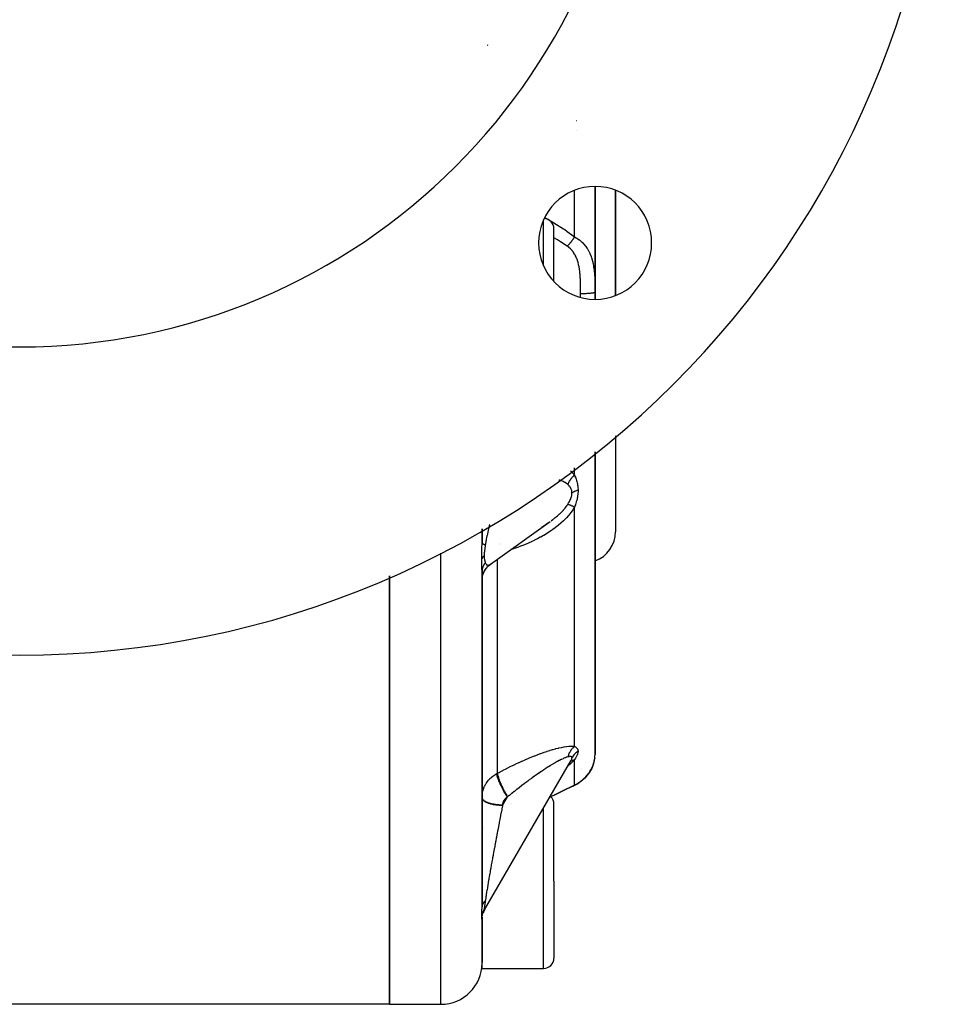
# Model space of a CAD drawing. Units: millimetres. Extents: x -183 to 323, y -191 to 191.
# Drawn here: x 278 to 323, y -53 to -6 of the extents above; entities that cross this region are included whole.
import ezdxf

# ---------------------------------------------------------------- set-up
doc = ezdxf.new("R2010")
doc.units = ezdxf.units.MM
doc.linetypes.add('DASHED', pattern=[9.652, 8.128, -1.524])
doc.layers.add('nevidi', color=4, linetype='DASHED')

msp = doc.modelspace()

# ---------------------------------------------------------------- linework, layer by layer
at = {"color": 2}
for p, q in [((300.753, -6.737), (300.778, -6.759)), ((306, -18.79), (306, -13.643)), ((306, -13.643), (306, -18.79)), ((307, -18.946), (307, -13.828)), ((307, -13.828), (307, -18.946)), ((304, -18.259), (304, -15.701)), ((304, -18.259), (304, -15.701)), ((306, -18.79), (306, -19.131)), ((306, -19.131), (306, -18.79)), ((307, -25.774), (307, -30.451)), ((307, -25.774), (307, -30.451)), ((306, -41.286), (306, -26.555)), ((306, -26.555), (306, -41.286)), ((305, -27.823), (305, -27.825)), ((300.92, -32.023), (303.82, -29.945)), ((303.411, -30.213), (303.439, -30.196)), ((300.5, -30.979), (300.5, -30.308)), ((300.5, -30.308), (300.5, -30.979)), ((300.92, -32.023), (300.926, -32.018)), ((296, -32.591), (296, -53.451)), ((296, -53.451), (296, -32.591)), ((300.5, -32.266), (300.5, -32.319)), ((300.5, -32.321), (300.5, -32.367)), ((300.5, -48.71), (300.5, -32.407)), ((300.5, -32.407), (300.5, -48.71)), ((300.627, -48.85), (304.823, -41.594)), ((304.8, -41.635), (304.844, -41.566)), ((305.951, -41.665), (305.948, -41.674)), ((305.95, -41.668), (305.949, -41.674)), ((305.965, -41.603), (305.963, -41.612)), ((305.965, -41.605), (305.963, -41.612)), ((305.965, -41.605), (305.963, -41.612)), ((305.976, -41.549), (305.975, -41.556)), ((305.976, -41.549), (305.975, -41.556)), ((305.984, -41.497), (305.981, -41.517)), ((305.986, -41.49), (305.983, -41.504)), ((305.987, -41.476), (305.984, -41.492)), ((305.985, -41.497), (305.984, -41.502)), ((305.881, -41.872), (305.86, -41.923)), ((305.909, -41.799), (305.89, -41.853)), ((305.932, -41.73), (305.915, -41.787)), ((305.642, -42.277), (305.613, -42.312)), ((304.472, -43.047), (304.945, -42.822)), ((304.945, -42.822), (304.959, -42.815)), ((304.953, -42.818), (304.958, -42.815)), ((305.065, -42.76), (304.959, -42.815)), ((300.501, -43.406), (300.5, -43.388)), ((302.173, -43.201), (302.174, -43.201)), ((304, -47.451), (304, -43.701)), ((304, -47.451), (304, -43.701)), ((300.5, -44.687), (300.5, -44.667)), ((300.504, -45.184), (300.501, -45.237)), ((300.514, -45.915), (300.513, -45.927)), ((300.504, -46.024), (300.502, -46.087)), ((300.504, -46.024), (300.502, -46.087)), ((304, -47.451), (304, -51.201)), ((304, -47.451), (304, -51.201)), ((300.632, -48.843), (300.585, -48.932)), ((300.627, -48.85), (300.632, -48.843)), ((300.507, -49.202), (300.5, -49.304)), ((300.507, -49.205), (300.5, -49.304)), ((300.5, -51.414), (300.5, -49.302)), ((300.5, -49.302), (300.5, -51.414)), ((300.506, -49.206), (300.506, -49.207)), ((300.554, -49.009), (300.551, -49.019)), ((300.59, -48.922), (300.552, -49.015)), ((300.5, -51.701), (300.5, -51.414)), ((300.5, -51.701), (303.5, -51.701)), ((296, -53.451), (260, -53.451)), ((296, -53.451), (298.5, -53.451))]:
    msp.add_line(p, q, dxfattribs=at)
for points in [[(303.512, -30.151), (303.527, -30.141), (303.627, -30.077), (303.642, -30.068), (303.74, -30.002), (303.754, -29.992), (303.82, -29.945)], [(300.502, -32.772), (300.51, -32.697), (300.523, -32.623), (300.542, -32.55), (300.566, -32.479), (300.596, -32.409), (300.631, -32.342), (300.671, -32.278), (300.715, -32.218), (300.764, -32.16), (300.817, -32.107), (300.874, -32.057), (300.926, -32.018)], [(300.522, -32.629), (300.539, -32.558), (300.562, -32.489), (300.59, -32.422), (300.622, -32.357), (300.659, -32.294), (300.701, -32.235)], [(304.779, -41.667), (304.78, -41.665), (304.801, -41.632), (304.802, -41.63), (304.821, -41.598), (304.822, -41.596), (304.823, -41.594)], [(305.881, -41.872), (305.905, -41.809), (305.909, -41.799), (305.927, -41.747), (305.929, -41.739), (305.932, -41.73), (305.948, -41.674), (305.951, -41.665), (305.963, -41.613), (305.965, -41.605), (305.975, -41.556), (305.976, -41.549), (305.982, -41.518), (305.984, -41.504), (305.985, -41.497), (305.99, -41.456), (305.991, -41.449), (305.995, -41.412), (305.995, -41.406), (305.997, -41.373), (305.998, -41.368), (305.999, -41.339), (305.999, -41.334), (306, -41.309), (306, -41.305), (306, -41.286)], [(305.965, -41.604), (305.963, -41.613), (305.965, -41.603)], [(305.733, -42.153), (305.674, -42.236), (305.642, -42.277)], [(305.782, -42.074), (305.733, -42.153), (305.701, -42.199)], [(305.825, -41.997), (305.782, -42.074), (305.751, -42.123)], [(305.932, -41.734), (305.915, -41.787), (305.89, -41.853), (305.86, -41.923), (305.825, -41.997), (305.8, -42.04)], [(305.307, -42.604), (305.193, -42.683), (305.164, -42.701)], [(305.575, -42.357), (305.497, -42.439), (305.408, -42.522), (305.307, -42.604), (305.275, -42.625)], [(305.528, -42.406), (305.438, -42.493), (305.408, -42.522)], [(305.606, -42.32), (305.528, -42.406), (305.497, -42.439)], [(305.674, -42.236), (305.606, -42.32), (305.575, -42.357)], [(304.945, -42.822), (304.472, -43.047), (303.954, -43.297), (303.793, -43.375)], [(304.935, -42.826), (304.941, -42.823), (304.943, -42.822)], [(304.945, -42.822), (304.947, -42.821), (304.953, -42.818), (304.959, -42.815)], [(305.193, -42.683), (305.065, -42.76), (305.039, -42.774)], [(300.501, -43.388), (300.5, -43.375), (300.5, -43.37)], [(300.5, -49.304), (300.5, -49.304), (300.499, -49.303)]]:
    msp.add_lwpolyline(points, dxfattribs=at)
for centre, radius, start, end in [((278, 8.549), 45, 180, 0), ((278, 8.549), 30, 180, 0), ((306.007, -16.387), 2.75, 0, 180), ((303.5, -15.701), 0.5, 0, 86.9578), ((306.007, -16.387), 2.75, 180, 0), ((305.5, -30.451), 1.5, 289.4965, 0), ((303.5, -43.701), 0.5, 0, 45.1519), ((303.5, -51.201), 0.5, 270, 0), ((298.5, -51.451), 2, 270, 360)]:
    msp.add_arc(centre, radius, start, end, dxfattribs=at)
at = {"layer": 'nevidi', "color": 7, "linetype": 'Continuous'}
for p, q in [((305.108, -10.451), (305.106, -10.45)), ((305.109, -10.931), (305.108, -10.933)), ((305, -16.088), (305, -13.834)), ((303.5, -17.508), (303.5, -15.266)), ((305.3, -19.038), (305.3, -18.864)), ((305.5, -18.998), (305.5, -18.996)), ((305, -27.687), (305, -27.336)), ((305, -40.896), (305, -29.248)), ((303.865, -29.913), (303.96, -29.842)), ((301.332, -31.068), (301.333, -31.066)), ((301.353, -31.038), (301.356, -31.034)), ((298.5, -53.451), (298.5, -31.482)), ((301.854, -31.333), (301.853, -31.334)), ((301.25, -42.203), (301.25, -31.785)), ((305, -41.542), (304.995, -41.544)), ((305, -42.787), (305, -41.542)), ((304.454, -42.04), (304.45, -42.043)), ((305.364, -41.979), (305.366, -41.979)), ((305.756, -42.111), (305.798, -42.04)), ((305.805, -42.028), (305.836, -41.968)), ((305.631, -42.286), (305.689, -42.209)), ((304.898, -42.837), (304.903, -42.835)), ((304.912, -42.833), (304.915, -42.833)), ((304.926, -42.829), (304.929, -42.828)), ((304.935, -42.826), (304.945, -42.822)), ((301.5, -43.771), (301.739, -43.357)), ((301.5, -43.753), (301.5, -43.771)), ((301.951, -43.667), (301.95, -43.667)), ((303.5, -47.451), (303.5, -43.882)), ((300.581, -44.823), (300.579, -44.829)), ((303.5, -51.701), (303.5, -47.451)), ((300.494, -49.271), (300.493, -49.259)), ((300.495, -49.282), (300.494, -49.272)), ((300.5, -49.302), (300.5, -49.303))]:
    msp.add_line(p, q, dxfattribs=at)
for points in [[(303.554, -15.152), (303.947, -15.373), (304.003, -15.407), (304.47, -15.704), (304.525, -15.741), (304.65, -15.828), (304.978, -16.071), (305, -16.088)], [(304.65, -16.544), (304.325, -16.335), (304.231, -16.277), (304.175, -16.244), (303.999, -16.145)], [(305, -16.088), (304.987, -16.111), (304.982, -16.121), (304.975, -16.132), (304.973, -16.135), (304.965, -16.149), (304.959, -16.159), (304.945, -16.182), (304.943, -16.185), (304.941, -16.188), (304.935, -16.197), (304.916, -16.226), (304.912, -16.232), (304.91, -16.235), (304.91, -16.236), (304.89, -16.264), (304.883, -16.274), (304.878, -16.281), (304.876, -16.284), (304.863, -16.302), (304.856, -16.311), (304.842, -16.33), (304.84, -16.333), (304.835, -16.339), (304.828, -16.348), (304.806, -16.375), (304.804, -16.377), (304.802, -16.38), (304.799, -16.384), (304.776, -16.411), (304.769, -16.42), (304.766, -16.423), (304.763, -16.426), (304.746, -16.445), (304.738, -16.454), (304.726, -16.467), (304.724, -16.47), (304.715, -16.479), (304.708, -16.487), (304.686, -16.509), (304.684, -16.511), (304.683, -16.512), (304.677, -16.518), (304.653, -16.541), (304.65, -16.544)], [(305, -16.088), (305.09, -16.139), (305.11, -16.152), (305.163, -16.187), (305.224, -16.23), (305.242, -16.244), (305.343, -16.329), (305.359, -16.343), (305.372, -16.356), (305.448, -16.433), (305.462, -16.448), (305.54, -16.543), (305.552, -16.559), (305.557, -16.565), (305.62, -16.657), (305.631, -16.673), (305.689, -16.774), (305.698, -16.79), (305.712, -16.818), (305.748, -16.893), (305.756, -16.91), (305.798, -17.014), (305.805, -17.031), (305.836, -17.124), (305.841, -17.137), (305.846, -17.155), (305.876, -17.262), (305.881, -17.28), (305.905, -17.388), (305.909, -17.406), (305.927, -17.5), (305.929, -17.515), (305.932, -17.532), (305.948, -17.642), (305.951, -17.66), (305.963, -17.769), (305.965, -17.787), (305.972, -17.859), (305.975, -17.897), (305.976, -17.915), (305.982, -17.99), (305.984, -18.026), (305.985, -18.044), (305.99, -18.155), (305.991, -18.173), (305.995, -18.285), (305.995, -18.303), (305.997, -18.414), (305.998, -18.433), (305.999, -18.544), (305.999, -18.563), (306, -18.674), (306, -18.692), (306, -18.79)], [(305.3, -18.864), (305.3, -18.794), (305.3, -18.778), (305.3, -18.68), (305.3, -18.664), (305.299, -18.565), (305.299, -18.549), (305.297, -18.451), (305.297, -18.435), (305.297, -18.42), (305.295, -18.337), (305.294, -18.321), (305.291, -18.224), (305.29, -18.208), (305.286, -18.111), (305.285, -18.095), (305.279, -17.999), (305.278, -17.984), (305.27, -17.888), (305.268, -17.873), (305.258, -17.778), (305.256, -17.763), (305.246, -17.687), (305.243, -17.668), (305.241, -17.653), (305.225, -17.56), (305.222, -17.545), (305.203, -17.453), (305.2, -17.438), (305.177, -17.348), (305.173, -17.333), (305.146, -17.244), (305.141, -17.23), (305.109, -17.143), (305.104, -17.129), (305.066, -17.043), (305.06, -17.03), (305.038, -16.987), (305.016, -16.947), (305.009, -16.934), (304.959, -16.855), (304.95, -16.842), (304.893, -16.766), (304.883, -16.755), (304.818, -16.684), (304.807, -16.673), (304.734, -16.607), (304.721, -16.597), (304.65, -16.544)], [(306, -18.79), (306, -18.791), (305.996, -18.798), (305.994, -18.8), (305.993, -18.8), (305.982, -18.807), (305.976, -18.809), (305.975, -18.81), (305.957, -18.816), (305.949, -18.818), (305.944, -18.819), (305.922, -18.824), (305.912, -18.826), (305.902, -18.828), (305.878, -18.832), (305.865, -18.834), (305.848, -18.836), (305.825, -18.839), (305.81, -18.841), (305.785, -18.844), (305.763, -18.846), (305.747, -18.847), (305.713, -18.85), (305.695, -18.851), (305.677, -18.853), (305.634, -18.855), (305.621, -18.856), (305.602, -18.857), (305.548, -18.86), (305.542, -18.86), (305.522, -18.861), (305.459, -18.862), (305.458, -18.862), (305.438, -18.863), (305.374, -18.864), (305.366, -18.864), (305.353, -18.864), (305.3, -18.864)], [(305, -27.687), (304.992, -27.695), (304.977, -27.709), (304.967, -27.719), (304.94, -27.747), (304.931, -27.757), (304.916, -27.772), (304.905, -27.785), (304.896, -27.795), (304.871, -27.823), (304.863, -27.833), (304.84, -27.862), (304.838, -27.865), (304.831, -27.873), (304.827, -27.878), (304.81, -27.901), (304.802, -27.912), (304.782, -27.941), (304.775, -27.952), (304.77, -27.96), (304.761, -27.973), (304.756, -27.981), (304.75, -27.991), (304.733, -28.021), (304.727, -28.031), (304.714, -28.055), (304.712, -28.06), (304.708, -28.068), (304.706, -28.071), (304.693, -28.1), (304.688, -28.11), (304.676, -28.139), (304.674, -28.144)], [(304.811, -27.484), (304.83, -27.5), (304.833, -27.503), (304.844, -27.513), (304.932, -27.604), (304.944, -27.618), (305, -27.687)], [(305, -27.687), (305.02, -27.731), (305.022, -27.734), (305.043, -27.783), (305.044, -27.786), (305.064, -27.836), (305.065, -27.839), (305.084, -27.89), (305.085, -27.893), (305.102, -27.946), (305.103, -27.949), (305.118, -28.003), (305.119, -28.006), (305.133, -28.061), (305.133, -28.064), (305.145, -28.121), (305.146, -28.124), (305.156, -28.182), (305.156, -28.186), (305.163, -28.235), (305.164, -28.245), (305.165, -28.248), (305.17, -28.309), (305.17, -28.312), (305.174, -28.374), (305.174, -28.377), (305.175, -28.43)], [(304.674, -28.144), (304.667, -28.138), (304.621, -28.101), (304.611, -28.093), (304.542, -28.048), (304.531, -28.042), (304.504, -28.027), (304.456, -28.003), (304.445, -27.998), (304.365, -27.965), (304.353, -27.961), (304.294, -27.941), (304.269, -27.934), (304.256, -27.93), (304.244, -27.927)], [(304.816, -28.317), (304.812, -28.31), (304.811, -28.308), (304.793, -28.279), (304.792, -28.278), (304.787, -28.27), (304.772, -28.249), (304.77, -28.248), (304.749, -28.221), (304.747, -28.219), (304.724, -28.193), (304.722, -28.192), (304.698, -28.167), (304.696, -28.165), (304.674, -28.144)], [(304.674, -29.115), (304.7, -29.074), (304.701, -29.071), (304.717, -29.046), (304.728, -29.027), (304.729, -29.024), (304.754, -28.979), (304.756, -28.977), (304.779, -28.932), (304.78, -28.929), (304.801, -28.884), (304.802, -28.881), (304.821, -28.835), (304.822, -28.833), (304.823, -28.83), (304.839, -28.787), (304.84, -28.785), (304.853, -28.739), (304.854, -28.737), (304.865, -28.692), (304.866, -28.689), (304.873, -28.645), (304.874, -28.642), (304.876, -28.626), (304.878, -28.599), (304.879, -28.596), (304.88, -28.559)], [(304.88, -28.559), (304.879, -28.525), (304.879, -28.522), (304.878, -28.511), (304.875, -28.486), (304.874, -28.483), (304.867, -28.448), (304.867, -28.446), (304.857, -28.411), (304.857, -28.409), (304.845, -28.376), (304.844, -28.374), (304.837, -28.357), (304.83, -28.342), (304.829, -28.34), (304.816, -28.317)], [(305.175, -28.43), (305.169, -28.431), (305.116, -28.447), (305.106, -28.451), (305.097, -28.454), (305.048, -28.472), (305.039, -28.475), (305.031, -28.478), (304.987, -28.498), (304.979, -28.502), (304.971, -28.505), (304.932, -28.526), (304.924, -28.53), (304.918, -28.534), (304.884, -28.557), (304.88, -28.559)], [(305.175, -28.43), (305.173, -28.493), (305.173, -28.497), (305.169, -28.565), (305.169, -28.569), (305.163, -28.629), (305.162, -28.637), (305.162, -28.642), (305.155, -28.688), (305.152, -28.709), (305.152, -28.714), (305.14, -28.781), (305.139, -28.785), (305.125, -28.852), (305.124, -28.856), (305.108, -28.922), (305.107, -28.926), (305.089, -28.991), (305.088, -28.994), (305.069, -29.058), (305.067, -29.062), (305.046, -29.125), (305.045, -29.129), (305.022, -29.191), (305.021, -29.195), (305, -29.248)], [(303.973, -29.832), (304.066, -29.758), (304.08, -29.747), (304.113, -29.72), (304.171, -29.671), (304.184, -29.659), (304.272, -29.58), (304.284, -29.568), (304.362, -29.492), (304.368, -29.486), (304.38, -29.474), (304.459, -29.39), (304.471, -29.377), (304.544, -29.291), (304.555, -29.278), (304.564, -29.267), (304.623, -29.19), (304.633, -29.176), (304.674, -29.115)], [(305, -29.248), (304.994, -29.245), (304.967, -29.232), (304.956, -29.227), (304.931, -29.215), (304.927, -29.213), (304.92, -29.21), (304.917, -29.209), (304.896, -29.199), (304.886, -29.195), (304.863, -29.185), (304.854, -29.181), (304.847, -29.178), (304.838, -29.174), (304.832, -29.171), (304.823, -29.168), (304.802, -29.159), (304.794, -29.156), (304.778, -29.149), (304.775, -29.148), (304.77, -29.146), (304.768, -29.145), (304.75, -29.139), (304.743, -29.136), (304.727, -29.131), (304.721, -29.129), (304.714, -29.126), (304.706, -29.124), (304.701, -29.122), (304.688, -29.118), (304.683, -29.117), (304.677, -29.116), (304.674, -29.115)], [(305, -29.248), (304.934, -29.355), (304.921, -29.374), (304.833, -29.499), (304.819, -29.517), (304.723, -29.637), (304.708, -29.654), (304.606, -29.768), (304.59, -29.785), (304.481, -29.895), (304.465, -29.911), (304.351, -30.015), (304.334, -30.03), (304.217, -30.13), (304.2, -30.144), (304.08, -30.239), (304.062, -30.252), (303.94, -30.342), (303.922, -30.355), (303.885, -30.38), (303.797, -30.44), (303.779, -30.452), (303.652, -30.533), (303.633, -30.545), (303.505, -30.622), (303.486, -30.633), (303.356, -30.707), (303.336, -30.718), (303.205, -30.787), (303.186, -30.798), (303.053, -30.864), (303.034, -30.874), (302.901, -30.936), (302.882, -30.946), (302.749, -31.005), (302.729, -31.013), (302.596, -31.07), (302.576, -31.078), (302.443, -31.131), (302.423, -31.138), (302.289, -31.188), (302.269, -31.196), (302.135, -31.243), (302.115, -31.249), (301.981, -31.294), (301.961, -31.3), (301.904, -31.318)], [(300.877, -30.087), (300.874, -30.098), (300.871, -30.111), (300.856, -30.166), (300.85, -30.189), (300.846, -30.202), (300.826, -30.28), (300.823, -30.293), (300.804, -30.37), (300.801, -30.383), (300.784, -30.456), (300.783, -30.459), (300.78, -30.472), (300.763, -30.547), (300.76, -30.559), (300.744, -30.634), (300.741, -30.646), (300.726, -30.719), (300.724, -30.731), (300.723, -30.735), (300.71, -30.802), (300.708, -30.814), (300.695, -30.884), (300.693, -30.896), (300.681, -30.965), (300.679, -30.976), (300.676, -30.997), (300.669, -31.043), (300.667, -31.054), (300.661, -31.093)], [(300.492, -31.766), (300.492, -31.713), (300.492, -31.71), (300.492, -31.651), (300.492, -31.648), (300.493, -31.589), (300.493, -31.586), (300.493, -31.526), (300.494, -31.523), (300.494, -31.464), (300.494, -31.46), (300.495, -31.401), (300.495, -31.397), (300.496, -31.338), (300.496, -31.334), (300.497, -31.276), (300.497, -31.272), (300.497, -31.268), (300.498, -31.214), (300.498, -31.21), (300.499, -31.152), (300.499, -31.149), (300.5, -31.091), (300.5, -31.088), (300.5, -31.031), (300.5, -31.028), (300.5, -30.979)], [(300.661, -31.093), (300.656, -31.091), (300.649, -31.089), (300.641, -31.086), (300.626, -31.081), (300.618, -31.078), (300.606, -31.073), (300.605, -31.072), (300.599, -31.07), (300.598, -31.069), (300.586, -31.064), (300.579, -31.061), (300.568, -31.055), (300.563, -31.052), (300.56, -31.05), (300.554, -31.047), (300.553, -31.046), (300.548, -31.043), (300.539, -31.037), (300.535, -31.034), (300.528, -31.028), (300.526, -31.027), (300.524, -31.025), (300.523, -31.023), (300.518, -31.019), (300.515, -31.015), (300.511, -31.009), (300.508, -31.006), (300.506, -31.002), (300.505, -31), (300.505, -30.999), (300.504, -30.997), (300.501, -30.99), (300.501, -30.987), (300.499, -30.972)], [(300.661, -31.093), (300.656, -31.13), (300.655, -31.133), (300.65, -31.173), (300.649, -31.176), (300.643, -31.216), (300.643, -31.219), (300.64, -31.24), (300.637, -31.259), (300.637, -31.261), (300.632, -31.302), (300.631, -31.304), (300.63, -31.315)], [(300.605, -31.621), (300.602, -31.623), (300.576, -31.643), (300.572, -31.647), (300.567, -31.651), (300.546, -31.672), (300.542, -31.677), (300.538, -31.681), (300.522, -31.702), (300.519, -31.706), (300.516, -31.711), (300.504, -31.733), (300.502, -31.737), (300.5, -31.741), (300.492, -31.764), (300.492, -31.766)], [(300.63, -31.315), (300.626, -31.345), (300.626, -31.347), (300.622, -31.376), (300.621, -31.387), (300.621, -31.389), (300.617, -31.429), (300.616, -31.431), (300.613, -31.47), (300.613, -31.472), (300.61, -31.511), (300.609, -31.513), (300.607, -31.55), (300.607, -31.552), (300.606, -31.571), (300.606, -31.589), (300.606, -31.591), (300.605, -31.621)], [(300.605, -31.621), (300.606, -31.652), (300.606, -31.653), (300.607, -31.683), (300.607, -31.686), (300.607, -31.687), (300.61, -31.718), (300.61, -31.72), (300.613, -31.748), (300.613, -31.75), (300.617, -31.777), (300.617, -31.779), (300.621, -31.804), (300.621, -31.806), (300.626, -31.83), (300.626, -31.831), (300.627, -31.835), (300.632, -31.854), (300.632, -31.855), (300.637, -31.876), (300.638, -31.877), (300.643, -31.897), (300.644, -31.898), (300.65, -31.916), (300.65, -31.917), (300.656, -31.935), (300.656, -31.936), (300.661, -31.95)], [(300.5, -32.407), (300.5, -32.371), (300.5, -32.369), (300.5, -32.329), (300.5, -32.327), (300.499, -32.285), (300.499, -32.283), (300.498, -32.24), (300.498, -32.238), (300.497, -32.193), (300.497, -32.191), (300.496, -32.145), (300.496, -32.142), (300.495, -32.095), (300.495, -32.092), (300.494, -32.043), (300.494, -32.039), (300.493, -31.989), (300.493, -31.986), (300.493, -31.933), (300.493, -31.93), (300.492, -31.876), (300.492, -31.873), (300.492, -31.818), (300.492, -31.815), (300.492, -31.766)], [(300.661, -31.95), (300.656, -31.956), (300.641, -31.977), (300.633, -31.989), (300.618, -32.01), (300.613, -32.019), (300.611, -32.022), (300.606, -32.031), (300.598, -32.044), (300.591, -32.056), (300.58, -32.079), (300.574, -32.091), (300.565, -32.109), (300.563, -32.114), (300.56, -32.121), (300.558, -32.127), (300.548, -32.15), (300.543, -32.163), (300.535, -32.187), (300.531, -32.199), (300.53, -32.203), (300.526, -32.216), (300.524, -32.224), (300.521, -32.236), (300.515, -32.261), (300.513, -32.274), (300.509, -32.298), (300.508, -32.3), (300.507, -32.311), (300.506, -32.313), (300.504, -32.336), (300.502, -32.349), (300.501, -32.374), (300.5, -32.387), (300.5, -32.398)], [(300.661, -31.95), (300.662, -31.951), (300.669, -31.969), (300.67, -31.972), (300.681, -31.994), (300.683, -31.998), (300.695, -32.017), (300.697, -32.019), (300.706, -32.03), (300.71, -32.035), (300.712, -32.038), (300.726, -32.05), (300.729, -32.052), (300.744, -32.061), (300.747, -32.063), (300.763, -32.069)], [(300.766, -32.07), (300.783, -32.073), (300.786, -32.073), (300.804, -32.073), (300.807, -32.073), (300.826, -32.069), (300.829, -32.069), (300.836, -32.067), (300.85, -32.062), (300.853, -32.061), (300.874, -32.051)], [(300.877, -32.049), (300.899, -32.037), (300.903, -32.034)], [(301.25, -42.203), (301.36, -42.144), (301.381, -42.133), (301.516, -42.063), (301.536, -42.053), (301.671, -41.984), (301.691, -41.974), (301.826, -41.906), (301.846, -41.896), (301.98, -41.831), (302, -41.821), (302.134, -41.757), (302.154, -41.748), (302.288, -41.685), (302.308, -41.676), (302.441, -41.616), (302.461, -41.607), (302.594, -41.548), (302.614, -41.539), (302.747, -41.482), (302.766, -41.474), (302.899, -41.419), (302.918, -41.411), (303.05, -41.358), (303.07, -41.35), (303.201, -41.299), (303.221, -41.292), (303.352, -41.243), (303.371, -41.236), (303.501, -41.19), (303.52, -41.183), (303.649, -41.14), (303.668, -41.133), (303.795, -41.093), (303.813, -41.087), (303.885, -41.065), (303.939, -41.05), (303.957, -41.044), (304.08, -41.011), (304.098, -41.006), (304.218, -40.976), (304.235, -40.972), (304.352, -40.946), (304.369, -40.943), (304.481, -40.922), (304.497, -40.919), (304.604, -40.903), (304.62, -40.902), (304.722, -40.891), (304.737, -40.89), (304.833, -40.886), (304.846, -40.886), (304.934, -40.889), (304.947, -40.89), (305, -40.896)], [(305, -40.896), (304.992, -40.903), (304.978, -40.916), (304.967, -40.926), (304.941, -40.951), (304.931, -40.962), (304.916, -40.976), (304.906, -40.988), (304.905, -40.989), (304.896, -41), (304.872, -41.028), (304.863, -41.04), (304.84, -41.069), (304.838, -41.073), (304.831, -41.082), (304.827, -41.087), (304.811, -41.112), (304.802, -41.125), (304.783, -41.157), (304.775, -41.171), (304.77, -41.18), (304.761, -41.195), (304.757, -41.204), (304.75, -41.217), (304.733, -41.251), (304.727, -41.265), (304.714, -41.295), (304.712, -41.3), (304.708, -41.311), (304.706, -41.315), (304.693, -41.35), (304.688, -41.365), (304.676, -41.402), (304.674, -41.41)], [(305.175, -41.128), (305.17, -41.132), (305.116, -41.171), (305.106, -41.179), (305.098, -41.185), (305.048, -41.229), (305.039, -41.238), (305.032, -41.245), (304.987, -41.293), (304.979, -41.302), (304.972, -41.31), (304.932, -41.361), (304.924, -41.371), (304.919, -41.38), (304.884, -41.434), (304.88, -41.441)], [(305, -40.896), (305.02, -40.906), (305.022, -40.907), (305.043, -40.919), (305.044, -40.92), (305.064, -40.933), (305.065, -40.933), (305.084, -40.947), (305.085, -40.947), (305.102, -40.962), (305.103, -40.963), (305.118, -40.978), (305.119, -40.979), (305.133, -40.996), (305.133, -40.997), (305.145, -41.015), (305.146, -41.016), (305.156, -41.035), (305.156, -41.036), (305.163, -41.053), (305.164, -41.057), (305.165, -41.058), (305.17, -41.081), (305.17, -41.082), (305.174, -41.106), (305.174, -41.107), (305.175, -41.128)], [(305.175, -41.128), (305.173, -41.156), (305.173, -41.157), (305.172, -41.165), (305.169, -41.188), (305.169, -41.189), (305.163, -41.217), (305.162, -41.221), (305.161, -41.223), (305.152, -41.255), (305.152, -41.257), (305.14, -41.291), (305.139, -41.293), (305.125, -41.327), (305.124, -41.329), (305.108, -41.363), (305.107, -41.366), (305.089, -41.4), (305.088, -41.402), (305.069, -41.437), (305.067, -41.439), (305.046, -41.474), (305.045, -41.476), (305.022, -41.51), (305.021, -41.512), (305, -41.542)], [(304.674, -41.41), (304.623, -41.424), (304.613, -41.428), (304.564, -41.445), (304.544, -41.452), (304.533, -41.457), (304.458, -41.488), (304.447, -41.493), (304.367, -41.53), (304.362, -41.532), (304.355, -41.536), (304.271, -41.578), (304.258, -41.584), (304.171, -41.631), (304.158, -41.638), (304.113, -41.663), (304.067, -41.689), (304.053, -41.697), (303.96, -41.751), (303.946, -41.76), (303.85, -41.817), (303.835, -41.826), (303.82, -41.835), (303.738, -41.887), (303.723, -41.896), (303.624, -41.959), (303.609, -41.969), (303.509, -42.035), (303.494, -42.045), (303.489, -42.048), (303.393, -42.113), (303.377, -42.123), (303.275, -42.193), (303.26, -42.203), (303.157, -42.275), (303.142, -42.285), (303.124, -42.298), (303.039, -42.358), (303.024, -42.369), (302.92, -42.444), (302.905, -42.455), (302.801, -42.531), (302.785, -42.542), (302.731, -42.582), (302.681, -42.619), (302.666, -42.631), (302.562, -42.709), (302.546, -42.721), (302.441, -42.801), (302.426, -42.813), (302.321, -42.894), (302.318, -42.896), (302.305, -42.906), (302.2, -42.988), (302.184, -43), (302.078, -43.084), (302.062, -43.096), (301.956, -43.181), (301.941, -43.193), (301.891, -43.233), (301.834, -43.279), (301.819, -43.292), (301.748, -43.35)], [(305, -41.542), (304.928, -41.619), (304.915, -41.633), (304.834, -41.712), (304.822, -41.723), (304.808, -41.737), (304.707, -41.828), (304.692, -41.842), (304.669, -41.862)], [(304.88, -41.441), (304.879, -41.427), (304.879, -41.427), (304.876, -41.418), (304.875, -41.414), (304.874, -41.414), (304.867, -41.404), (304.867, -41.403), (304.857, -41.396), (304.857, -41.396), (304.845, -41.391), (304.844, -41.39), (304.83, -41.387), (304.829, -41.387), (304.823, -41.387), (304.812, -41.386), (304.811, -41.386), (304.793, -41.387), (304.792, -41.387), (304.772, -41.389), (304.771, -41.39), (304.749, -41.393), (304.747, -41.393), (304.724, -41.398), (304.723, -41.398), (304.717, -41.4), (304.698, -41.404), (304.696, -41.404), (304.674, -41.41)], [(304.847, -41.609), (304.838, -41.615), (304.832, -41.62), (304.824, -41.625), (304.802, -41.642)], [(304.823, -41.594), (304.839, -41.566), (304.839, -41.564), (304.853, -41.535), (304.854, -41.534), (304.865, -41.507), (304.865, -41.506), (304.873, -41.481), (304.874, -41.48), (304.876, -41.472), (304.878, -41.459), (304.879, -41.457), (304.88, -41.441)], [(304.931, -41.566), (304.927, -41.567), (304.922, -41.569), (304.917, -41.572), (304.896, -41.581), (304.887, -41.586), (304.863, -41.6)], [(305.698, -42.197), (305.712, -42.177), (305.748, -42.123)], [(305.841, -41.959), (305.846, -41.948), (305.876, -41.882), (305.881, -41.872)], [(300.5, -43.37), (300.501, -43.326), (300.501, -43.318), (300.504, -43.267), (300.505, -43.259), (300.511, -43.209), (300.512, -43.201), (300.514, -43.187), (300.52, -43.151), (300.521, -43.143), (300.532, -43.094), (300.534, -43.086), (300.546, -43.037), (300.549, -43.029), (300.555, -43.008), (300.564, -42.98), (300.567, -42.973), (300.584, -42.925), (300.587, -42.917), (300.607, -42.869), (300.611, -42.862), (300.623, -42.836), (300.633, -42.815), (300.637, -42.808), (300.661, -42.762), (300.665, -42.755), (300.692, -42.711), (300.696, -42.704), (300.716, -42.673), (300.725, -42.66), (300.729, -42.653), (300.76, -42.611), (300.765, -42.604), (300.798, -42.563), (300.804, -42.557), (300.833, -42.524), (300.839, -42.517), (300.844, -42.51), (300.881, -42.472), (300.887, -42.466), (300.926, -42.429), (300.932, -42.423), (300.971, -42.389), (300.972, -42.388), (300.979, -42.383), (301.021, -42.349), (301.028, -42.344), (301.071, -42.312), (301.078, -42.307), (301.123, -42.276), (301.128, -42.273), (301.13, -42.272), (301.177, -42.243), (301.185, -42.239), (301.218, -42.22)], [(301.218, -42.22), (301.22, -42.219), (301.234, -42.211), (301.236, -42.21), (301.25, -42.203)], [(301.739, -43.357), (301.732, -43.346), (301.687, -43.275), (301.685, -43.273), (301.682, -43.267), (301.671, -43.25), (301.626, -43.177), (301.62, -43.166), (301.617, -43.161), (301.611, -43.151), (301.568, -43.076), (301.556, -43.056), (301.553, -43.051), (301.553, -43.05), (301.511, -42.974), (301.497, -42.947), (301.496, -42.945), (301.493, -42.94), (301.458, -42.871), (301.444, -42.845), (301.439, -42.835), (301.436, -42.829), (301.408, -42.77), (301.396, -42.745), (301.387, -42.727), (301.385, -42.721), (301.363, -42.672), (301.352, -42.648), (301.341, -42.622), (301.339, -42.617), (301.323, -42.579), (301.314, -42.555), (301.302, -42.524), (301.3, -42.519), (301.289, -42.49), (301.282, -42.468), (301.269, -42.433), (301.268, -42.428), (301.261, -42.408), (301.255, -42.388), (301.244, -42.35), (301.243, -42.346), (301.24, -42.334), (301.235, -42.316), (301.227, -42.277), (301.226, -42.273), (301.225, -42.268), (301.223, -42.253), (301.218, -42.22)], [(301.25, -42.203), (301.251, -42.212), (301.257, -42.253), (301.257, -42.257), (301.261, -42.277), (301.273, -42.325), (301.274, -42.329), (301.28, -42.352), (301.296, -42.408), (301.297, -42.412), (301.305, -42.438), (301.326, -42.499), (301.328, -42.504), (301.338, -42.532), (301.363, -42.597), (301.365, -42.603), (301.377, -42.632), (301.406, -42.702), (301.409, -42.707), (301.423, -42.739), (301.455, -42.811), (301.458, -42.816), (301.473, -42.849), (301.509, -42.922), (301.512, -42.928), (301.528, -42.961), (301.567, -43.034), (301.57, -43.04), (301.587, -43.073), (301.627, -43.145), (301.63, -43.151), (301.648, -43.183), (301.689, -43.254), (301.693, -43.259), (301.711, -43.29), (301.748, -43.35)], [(305, -42.787), (305.09, -42.739), (305.11, -42.727), (305.163, -42.695), (305.224, -42.655), (305.242, -42.643), (305.343, -42.568)], [(305.359, -42.556), (305.372, -42.544), (305.448, -42.479), (305.462, -42.466), (305.464, -42.464), (305.54, -42.388)], [(305.552, -42.376), (305.557, -42.371), (305.62, -42.298)], [(303.802, -43.36), (303.947, -43.29), (304.005, -43.262), (304.471, -43.038), (304.526, -43.012), (304.65, -42.952), (304.978, -42.797), (305, -42.787)], [(304.959, -42.815), (304.965, -42.811), (304.973, -42.807), (304.975, -42.805)], [(304.982, -42.801), (304.987, -42.797), (305, -42.787)], [(301.5, -43.753), (301.453, -43.752), (301.426, -43.751), (301.394, -43.75), (301.32, -43.746), (301.304, -43.745), (301.273, -43.742), (301.19, -43.733), (301.185, -43.733), (301.154, -43.729), (301.07, -43.715), (301.066, -43.714), (301.042, -43.71), (300.962, -43.692), (300.949, -43.689), (300.935, -43.686), (300.862, -43.665), (300.842, -43.658), (300.838, -43.657), (300.772, -43.632), (300.751, -43.623), (300.747, -43.622), (300.693, -43.596), (300.675, -43.586), (300.666, -43.581), (300.627, -43.556), (300.611, -43.545), (300.599, -43.536), (300.573, -43.514), (300.562, -43.502), (300.549, -43.489), (300.534, -43.469), (300.526, -43.457), (300.516, -43.439), (300.51, -43.422), (300.506, -43.41), (300.501, -43.388)], [(301.5, -43.771), (301.475, -43.77), (301.453, -43.77), (301.394, -43.768), (301.352, -43.766), (301.32, -43.764), (301.272, -43.761), (301.231, -43.757), (301.19, -43.752), (301.154, -43.747), (301.115, -43.741), (301.065, -43.733), (301.041, -43.728), (301.004, -43.72), (300.949, -43.707), (300.935, -43.704), (300.901, -43.694), (300.842, -43.676), (300.838, -43.675), (300.807, -43.664), (300.751, -43.641), (300.747, -43.64), (300.723, -43.629), (300.675, -43.604), (300.666, -43.599), (300.652, -43.59), (300.611, -43.563), (300.599, -43.554), (300.593, -43.549), (300.562, -43.52), (300.549, -43.507), (300.548, -43.505), (300.526, -43.475), (300.517, -43.459), (300.516, -43.457), (300.506, -43.428)], [(301.739, -43.357), (301.726, -43.365), (301.723, -43.366), (301.708, -43.376), (301.705, -43.378), (301.69, -43.388), (301.688, -43.39), (301.674, -43.401), (301.671, -43.403), (301.658, -43.415), (301.655, -43.417), (301.642, -43.429), (301.64, -43.431), (301.627, -43.444), (301.625, -43.446), (301.613, -43.459), (301.612, -43.461), (301.6, -43.475), (301.598, -43.477), (301.587, -43.492), (301.586, -43.494), (301.576, -43.509), (301.574, -43.511), (301.565, -43.526), (301.563, -43.528), (301.554, -43.544), (301.553, -43.546), (301.545, -43.562), (301.544, -43.565), (301.536, -43.581), (301.535, -43.583), (301.529, -43.6), (301.528, -43.602), (301.522, -43.619), (301.521, -43.621), (301.516, -43.638), (301.515, -43.641), (301.511, -43.658), (301.51, -43.66), (301.507, -43.677), (301.506, -43.68), (301.504, -43.697), (301.503, -43.7), (301.501, -43.717), (301.501, -43.72), (301.5, -43.738), (301.5, -43.74), (301.5, -43.753)], [(301.748, -43.35), (301.747, -43.35), (301.744, -43.353), (301.743, -43.354), (301.739, -43.357)], [(301.5, -43.771), (301.477, -43.888), (301.472, -43.913), (301.459, -43.981), (301.442, -44.068), (301.437, -44.094), (301.406, -44.249), (301.401, -44.274), (301.371, -44.43), (301.366, -44.455), (301.341, -44.585), (301.336, -44.61), (301.331, -44.635), (301.302, -44.79), (301.297, -44.815), (301.267, -44.97), (301.262, -44.995), (301.233, -45.148), (301.229, -45.173), (301.226, -45.185), (301.2, -45.325), (301.195, -45.35), (301.167, -45.501), (301.162, -45.525), (301.134, -45.674), (301.13, -45.699), (301.117, -45.769), (301.102, -45.846), (301.098, -45.87), (301.071, -46.015), (301.067, -46.039), (301.04, -46.181), (301.036, -46.205), (301.014, -46.328), (301.011, -46.345), (301.007, -46.368), (300.982, -46.505), (300.978, -46.527), (300.953, -46.662), (300.949, -46.684), (300.926, -46.815), (300.922, -46.836), (300.92, -46.851), (300.9, -46.964), (300.896, -46.985), (300.874, -47.109), (300.871, -47.129), (300.85, -47.249), (300.846, -47.268), (300.836, -47.33), (300.826, -47.385), (300.823, -47.403), (300.804, -47.516), (300.801, -47.534), (300.783, -47.641), (300.78, -47.659), (300.764, -47.754), (300.763, -47.762), (300.76, -47.778), (300.744, -47.877), (300.741, -47.892), (300.726, -47.986), (300.724, -48.001), (300.71, -48.089), (300.708, -48.104), (300.706, -48.117), (300.695, -48.187), (300.693, -48.2), (300.681, -48.278), (300.679, -48.29), (300.669, -48.363), (300.667, -48.374), (300.662, -48.412), (300.661, -48.415)], [(300.492, -49.183), (300.492, -49.161), (300.492, -49.159), (300.492, -49.132), (300.492, -49.13), (300.493, -49.11), (300.493, -49.101), (300.493, -49.099), (300.493, -49.067), (300.494, -49.065), (300.494, -49.032), (300.494, -49.03), (300.495, -48.995), (300.495, -48.993), (300.496, -48.957), (300.496, -48.954), (300.497, -48.917), (300.497, -48.915), (300.498, -48.876), (300.498, -48.874), (300.499, -48.835), (300.499, -48.832), (300.5, -48.792), (300.5, -48.79), (300.5, -48.749), (300.5, -48.746), (300.5, -48.71)], [(300.605, -48.832), (300.602, -48.838), (300.576, -48.887), (300.572, -48.897), (300.567, -48.906), (300.546, -48.957), (300.542, -48.967), (300.538, -48.977), (300.522, -49.029), (300.519, -49.039), (300.516, -49.049), (300.504, -49.102), (300.502, -49.113), (300.5, -49.123), (300.492, -49.177), (300.492, -49.183)], [(300.661, -48.415), (300.657, -48.418), (300.649, -48.425), (300.641, -48.433), (300.626, -48.447), (300.618, -48.454), (300.606, -48.467), (300.605, -48.468), (300.599, -48.474), (300.598, -48.476), (300.586, -48.491), (300.579, -48.498), (300.568, -48.513), (300.563, -48.521), (300.56, -48.526), (300.555, -48.533), (300.553, -48.536), (300.548, -48.544), (300.539, -48.56), (300.535, -48.568), (300.528, -48.584), (300.526, -48.587), (300.524, -48.592), (300.523, -48.595), (300.518, -48.608), (300.515, -48.616), (300.511, -48.632), (300.508, -48.64), (300.506, -48.65), (300.505, -48.656), (300.505, -48.658), (300.504, -48.665), (300.501, -48.681), (300.501, -48.689), (300.5, -48.705)], [(300.661, -48.415), (300.656, -48.453), (300.655, -48.455), (300.649, -48.495), (300.649, -48.497), (300.643, -48.536), (300.643, -48.538), (300.637, -48.576), (300.637, -48.578), (300.631, -48.614), (300.631, -48.616), (300.627, -48.643), (300.626, -48.651), (300.626, -48.653), (300.621, -48.685), (300.621, -48.687), (300.617, -48.718), (300.616, -48.719), (300.613, -48.747), (300.613, -48.749), (300.61, -48.774), (300.609, -48.775), (300.607, -48.798), (300.607, -48.799), (300.607, -48.799), (300.606, -48.818), (300.606, -48.819), (300.605, -48.832)], [(300.605, -48.832), (300.606, -48.844), (300.606, -48.844), (300.607, -48.853), (300.607, -48.854)], [(300.607, -48.854), (300.61, -48.86), (300.61, -48.86), (300.613, -48.863), (300.613, -48.863), (300.617, -48.862), (300.617, -48.862), (300.621, -48.858), (300.621, -48.858), (300.626, -48.852), (300.626, -48.851)], [(300.493, -49.258), (300.493, -49.243), (300.493, -49.242), (300.492, -49.225), (300.492, -49.224), (300.492, -49.204), (300.492, -49.203), (300.492, -49.183)], [(300.498, -49.301), (300.497, -49.297), (300.497, -49.297), (300.496, -49.291), (300.496, -49.29)]]:
    msp.add_lwpolyline(points, dxfattribs=at)

doc.saveas('drawing.dxf')
